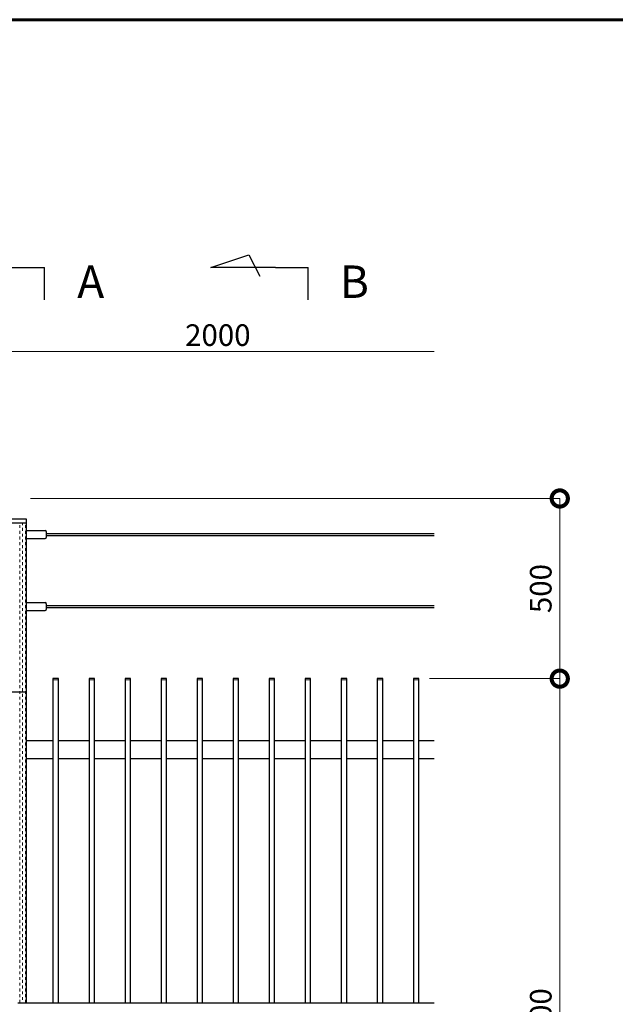
# Model space of a CAD drawing. Extents: x 0 to 420, y 0 to 297.
# Drawn here: x 173 to 228, y 196 to 287 of the extents above; entities that cross this region are included whole.
import ezdxf
from ezdxf.enums import TextEntityAlignment as Align

# ---------------------------------------------------------------- set-up
doc = ezdxf.new("R2010")
doc.units = 0
doc.layers.add('実線1', color=7, linetype='Continuous', lineweight=25)
doc.layers.add('実線2', color=4, linetype='Continuous', lineweight=15)
doc.styles.add('MSゴシック', font='MS Gothic.ttf')
doc.styles.add('高さ2MSゴシック', font='MS Gothic.ttf')
doc.styles.add('高さなしMSゴシック', font='MS Gothic.ttf')

# ---------------------------------------------------------------- blocks, each defined once
blk = doc.blocks.new('_DotSmall')
at = {"color": 0, "linetype": 'ByBlock', "const_width": 0.5}
blk.add_lwpolyline([(-0.0625, 0, 1), (0.0625, 0, 1)], format="xyb", close=True, dxfattribs=at)
blk = doc.blocks.new('A3規格図枠')
at = {"layer": '実線1', "lineweight": 60}
blk.add_line((15, 287), (410, 287), dxfattribs=at)
at = {"layer": '実線1', "style": 'MSゴシック', "flags": 8}
for tag, p in [('作図者', (344.5, 19)), ('製作日', (363, 19))]:
    blk.add_attdef(tag, text='', height=2.5, dxfattribs=at).set_placement(p, align=Align.MIDDLE_CENTER)
at = {"layer": '実線1', "style": 'MSゴシック'}
blk.add_attdef('製品名', text='', height=6, dxfattribs=at).set_placement((296.5, 16), align=Align.MIDDLE_CENTER)
at = {"layer": '実線1', "style": 'MSゴシック', "flags": 8}
blk.add_attdef('検図者', text='', height=2.5, dxfattribs=at).set_placement((344.5, 13), align=Align.MIDDLE)
blk = doc.blocks.new('*U6')
at = {"layer": '実線1', "color": 0}
for p, q in [((8.069, -2.051), (7.039, -4.01)), ((11.585, -3.216), (8.069, -2.051)), ((2.585, -6.216), (2.585, -3.216)), ((5.585, -3.216), (2.585, -3.216)), ((5.585, -3.216), (11.585, -3.216))]:
    blk.add_line(p, q, dxfattribs=at)
at = {"style": '高さなしMSゴシック'}
blk.add_attdef('A', text='', height=3, dxfattribs=at).set_placement((-1.703, -4.534), align=Align.MIDDLE_CENTER)

msp = doc.modelspace()

# ---------------------------------------------------------------- linework, layer by layer
at = {"layer": '実線1', "color": 4, "linetype": 'Continuous', "lineweight": 9}
for p, q in [((171.721, 256.321), (211.721, 256.321)), ((211.305, 226.044), (223.35, 226.044)), ((223.35, 162.711), (223.35, 226.044))]:
    msp.add_line(p, q, dxfattribs=at)
at = {"layer": '実線1', "color": 4, "lineweight": 9}
for p, q in [((174.388, 242.711), (223.35, 242.711)), ((223.35, 226.044), (223.35, 242.711)), ((211.305, 226.044), (223.35, 226.044))]:
    msp.add_line(p, q, dxfattribs=at)
at = {"layer": '実線1', "color": 6}
for p, q in [((174.021, 240.799), (169.421, 240.799)), ((174.021, 196.044), (174.021, 240.799)), ((174.021, 240.416), (169.421, 240.416)), ((174.021, 224.783), (169.421, 224.783))]:
    msp.add_line(p, q, dxfattribs=at)
at = {"layer": '実線1'}
for p, q in [((174.021, 239.744), (175.755, 239.744)), ((175.855, 239.644), (175.855, 239.111)), ((174.021, 239.011), (175.755, 239.011)), ((175.855, 239.477), (211.721, 239.477)), ((175.855, 239.277), (211.721, 239.277)), ((174.021, 233.077), (175.755, 233.077)), ((174.021, 232.344), (175.755, 232.344)), ((175.855, 232.977), (175.855, 232.444)), ((175.855, 232.811), (211.721, 232.811)), ((175.855, 232.611), (211.721, 232.611)), ((174.021, 220.327), (176.471, 220.327)), ((176.971, 220.327), (179.805, 220.327)), ((180.305, 220.327), (183.138, 220.327)), ((183.638, 220.327), (186.471, 220.327)), ((186.971, 220.327), (189.805, 220.327)), ((190.305, 220.327), (193.138, 220.327)), ((193.638, 220.327), (196.471, 220.327)), ((196.971, 220.327), (199.805, 220.327)), ((200.305, 220.327), (203.138, 220.327)), ((203.638, 220.327), (206.471, 220.327)), ((206.971, 220.327), (209.805, 220.327)), ((210.305, 220.327), (211.721, 220.327)), ((174.021, 218.661), (176.471, 218.661)), ((176.971, 218.661), (179.805, 218.661)), ((180.305, 218.661), (183.138, 218.661)), ((183.638, 218.661), (186.471, 218.661)), ((186.971, 218.661), (189.805, 218.661)), ((190.305, 218.661), (193.138, 218.661)), ((193.638, 218.661), (196.471, 218.661)), ((196.971, 218.661), (199.805, 218.661)), ((200.305, 218.661), (203.138, 218.661)), ((203.638, 218.661), (206.471, 218.661)), ((206.971, 218.661), (209.805, 218.661)), ((210.305, 218.661), (211.721, 218.661)), ((173.221, 196.044), (211.721, 196.044))]:
    msp.add_line(p, q, dxfattribs=at)
for points in [[(176.971, 196.044), (176.971, 226.044), (176.471, 226.044), (176.471, 196.044)], [(180.305, 196.044), (180.305, 226.044), (179.805, 226.044), (179.805, 196.044)], [(183.638, 196.044), (183.638, 226.044), (183.138, 226.044), (183.138, 196.044)], [(186.971, 196.044), (186.971, 226.044), (186.471, 226.044), (186.471, 196.044)], [(190.305, 196.044), (190.305, 226.044), (189.805, 226.044), (189.805, 196.044)], [(193.638, 196.044), (193.638, 226.044), (193.138, 226.044), (193.138, 196.044)], [(196.971, 196.044), (196.971, 226.044), (196.471, 226.044), (196.471, 196.044)], [(200.305, 196.044), (200.305, 226.044), (199.805, 226.044), (199.805, 196.044)], [(203.638, 196.044), (203.638, 226.044), (203.138, 226.044), (203.138, 196.044)], [(206.971, 196.044), (206.971, 226.044), (206.471, 226.044), (206.471, 196.044)], [(210.305, 196.044), (210.305, 226.044), (209.805, 226.044), (209.805, 196.044)]]:
    msp.add_lwpolyline(points, dxfattribs=at)
for centre, start, end in [((175.755, 239.644), 0, 90), ((175.755, 239.111), 270, 0), ((175.755, 232.977), 0, 90), ((175.755, 232.444), 270, 0)]:
    msp.add_arc(centre, 0.1, start, end, dxfattribs=at)
at = {"layer": '実線2', "linetype": 'Continuous'}
for p, q in [((173.395, 239.981), (173.395, 240.245)), ((173.395, 239.452), (173.395, 239.716)), ((173.659, 240.245), (173.659, 240.416)), ((173.659, 239.716), (173.659, 239.981)), ((173.924, 239.981), (173.924, 240.245)), ((173.924, 239.452), (173.924, 239.716)), ((173.395, 238.923), (173.395, 239.187)), ((173.395, 238.393), (173.395, 238.658)), ((173.659, 239.187), (173.659, 239.452)), ((173.659, 238.658), (173.659, 238.923)), ((173.924, 238.923), (173.924, 239.187)), ((173.924, 238.393), (173.924, 238.658)), ((173.395, 237.864), (173.395, 238.129)), ((173.659, 238.129), (173.659, 238.393)), ((173.659, 237.6), (173.659, 237.864)), ((173.924, 237.864), (173.924, 238.129)), ((173.395, 237.335), (173.395, 237.6)), ((173.395, 236.806), (173.395, 237.07)), ((173.659, 237.07), (173.659, 237.335)), ((173.924, 237.335), (173.924, 237.6)), ((173.924, 236.806), (173.924, 237.07)), ((173.395, 236.277), (173.395, 236.541)), ((173.395, 235.748), (173.395, 236.012)), ((173.659, 236.541), (173.659, 236.806)), ((173.659, 236.012), (173.659, 236.277)), ((173.924, 236.277), (173.924, 236.541)), ((173.924, 235.748), (173.924, 236.012)), ((173.395, 235.218), (173.395, 235.483)), ((173.659, 235.483), (173.659, 235.748)), ((173.659, 234.954), (173.659, 235.218)), ((173.924, 235.218), (173.924, 235.483)), ((173.395, 234.689), (173.395, 234.954)), ((173.395, 234.16), (173.395, 234.425)), ((173.659, 234.425), (173.659, 234.689)), ((173.659, 233.895), (173.659, 234.16)), ((173.924, 234.689), (173.924, 234.954)), ((173.924, 234.16), (173.924, 234.425)), ((173.395, 233.631), (173.395, 233.895)), ((173.395, 233.102), (173.395, 233.366)), ((173.659, 233.366), (173.659, 233.631)), ((173.924, 233.631), (173.924, 233.895)), ((173.924, 233.102), (173.924, 233.366)), ((173.395, 232.573), (173.395, 232.837)), ((173.395, 232.043), (173.395, 232.308)), ((173.659, 232.837), (173.659, 233.102)), ((173.659, 232.308), (173.659, 232.573)), ((173.924, 232.573), (173.924, 232.837)), ((173.924, 232.043), (173.924, 232.308)), ((173.395, 231.514), (173.395, 231.779)), ((173.659, 231.779), (173.659, 232.043)), ((173.659, 231.25), (173.659, 231.514)), ((173.924, 231.514), (173.924, 231.779)), ((173.395, 230.985), (173.395, 231.25)), ((173.395, 230.456), (173.395, 230.72)), ((173.659, 230.72), (173.659, 230.985)), ((173.659, 230.191), (173.659, 230.456)), ((173.924, 230.985), (173.924, 231.25)), ((173.924, 230.456), (173.924, 230.72)), ((173.395, 229.927), (173.395, 230.191)), ((173.395, 229.398), (173.395, 229.662)), ((173.659, 229.662), (173.659, 229.927)), ((173.924, 229.927), (173.924, 230.191)), ((173.924, 229.398), (173.924, 229.662)), ((173.395, 228.868), (173.395, 229.133)), ((173.659, 229.133), (173.659, 229.398)), ((173.659, 228.604), (173.659, 228.868)), ((173.924, 228.868), (173.924, 229.133)), ((173.395, 228.339), (173.395, 228.604)), ((173.395, 227.81), (173.395, 228.075)), ((173.659, 228.075), (173.659, 228.339)), ((173.659, 227.545), (173.659, 227.81)), ((173.924, 228.339), (173.924, 228.604)), ((173.924, 227.81), (173.924, 228.075)), ((173.395, 227.281), (173.395, 227.545)), ((173.395, 226.752), (173.395, 227.016)), ((173.659, 227.016), (173.659, 227.281)), ((173.924, 227.281), (173.924, 227.545)), ((173.924, 226.752), (173.924, 227.016)), ((173.395, 226.223), (173.395, 226.487)), ((173.395, 225.693), (173.395, 225.958)), ((173.659, 226.487), (173.659, 226.752)), ((173.659, 225.958), (173.659, 226.223)), ((173.924, 226.223), (173.924, 226.487)), ((173.924, 225.693), (173.924, 225.958)), ((173.395, 225.164), (173.395, 225.429)), ((173.659, 225.429), (173.659, 225.693)), ((173.659, 224.9), (173.659, 225.164)), ((173.924, 225.164), (173.924, 225.429)), ((173.395, 224.783), (173.395, 224.9)), ((173.395, 224.635), (173.395, 224.783)), ((173.395, 224.106), (173.395, 224.37)), ((173.659, 224.37), (173.659, 224.635)), ((173.659, 223.841), (173.659, 224.106)), ((173.924, 224.783), (173.924, 224.9)), ((173.924, 224.635), (173.924, 224.783)), ((173.924, 224.106), (173.924, 224.37)), ((173.395, 223.577), (173.395, 223.841)), ((173.395, 223.048), (173.395, 223.312)), ((173.659, 223.312), (173.659, 223.577)), ((173.924, 223.577), (173.924, 223.841)), ((173.924, 223.048), (173.924, 223.312)), ((173.395, 222.518), (173.395, 222.783)), ((173.395, 221.989), (173.395, 222.254)), ((173.659, 222.783), (173.659, 223.048)), ((173.659, 222.254), (173.659, 222.518)), ((173.924, 222.518), (173.924, 222.783)), ((173.924, 221.989), (173.924, 222.254)), ((173.395, 221.46), (173.395, 221.725)), ((173.659, 221.725), (173.659, 221.989)), ((173.659, 221.195), (173.659, 221.46)), ((173.924, 221.46), (173.924, 221.725)), ((173.395, 220.931), (173.395, 221.195)), ((173.395, 220.402), (173.395, 220.666)), ((173.659, 220.666), (173.659, 220.931)), ((173.924, 220.931), (173.924, 221.195)), ((173.924, 220.402), (173.924, 220.666)), ((173.395, 219.873), (173.395, 220.137)), ((173.395, 219.343), (173.395, 219.608)), ((173.659, 220.137), (173.659, 220.402)), ((173.659, 219.608), (173.659, 219.873)), ((173.924, 219.873), (173.924, 220.137)), ((173.924, 219.343), (173.924, 219.608)), ((173.395, 218.814), (173.395, 219.079)), ((173.659, 219.079), (173.659, 219.343)), ((173.659, 218.55), (173.659, 218.814)), ((173.924, 218.814), (173.924, 219.079)), ((173.395, 218.285), (173.395, 218.55)), ((173.395, 217.756), (173.395, 218.02)), ((173.659, 218.02), (173.659, 218.285)), ((173.659, 217.491), (173.659, 217.756)), ((173.924, 218.285), (173.924, 218.55)), ((173.924, 217.756), (173.924, 218.02)), ((173.395, 217.227), (173.395, 217.491)), ((173.395, 216.698), (173.395, 216.962)), ((173.659, 216.962), (173.659, 217.227)), ((173.924, 217.227), (173.924, 217.491)), ((173.924, 216.698), (173.924, 216.962)), ((173.395, 216.168), (173.395, 216.433)), ((173.395, 215.639), (173.395, 215.904)), ((173.659, 216.433), (173.659, 216.698)), ((173.659, 215.904), (173.659, 216.168)), ((173.924, 216.168), (173.924, 216.433)), ((173.924, 215.639), (173.924, 215.904)), ((173.395, 215.11), (173.395, 215.375)), ((173.659, 215.375), (173.659, 215.639)), ((173.659, 214.845), (173.659, 215.11)), ((173.924, 215.11), (173.924, 215.375)), ((173.395, 214.581), (173.395, 214.845)), ((173.395, 214.052), (173.395, 214.316)), ((173.659, 214.316), (173.659, 214.581)), ((173.659, 213.787), (173.659, 214.052)), ((173.924, 214.581), (173.924, 214.845)), ((173.924, 214.052), (173.924, 214.316)), ((173.395, 213.523), (173.395, 213.787)), ((173.395, 212.993), (173.395, 213.258)), ((173.659, 213.258), (173.659, 213.523)), ((173.924, 213.523), (173.924, 213.787)), ((173.924, 212.993), (173.924, 213.258)), ((173.395, 212.464), (173.395, 212.729)), ((173.659, 212.729), (173.659, 212.993)), ((173.659, 212.2), (173.659, 212.464)), ((173.924, 212.464), (173.924, 212.729)), ((173.395, 211.935), (173.395, 212.2)), ((173.395, 211.406), (173.395, 211.67)), ((173.659, 211.67), (173.659, 211.935)), ((173.659, 211.141), (173.659, 211.406)), ((173.924, 211.935), (173.924, 212.2)), ((173.924, 211.406), (173.924, 211.67)), ((173.395, 210.877), (173.395, 211.141)), ((173.395, 210.348), (173.395, 210.612)), ((173.659, 210.612), (173.659, 210.877)), ((173.924, 210.877), (173.924, 211.141)), ((173.924, 210.348), (173.924, 210.612)), ((173.395, 209.818), (173.395, 210.083)), ((173.395, 209.289), (173.395, 209.554)), ((173.659, 210.083), (173.659, 210.348)), ((173.659, 209.554), (173.659, 209.818)), ((173.924, 209.818), (173.924, 210.083)), ((173.924, 209.289), (173.924, 209.554)), ((173.395, 208.76), (173.395, 209.025)), ((173.659, 209.025), (173.659, 209.289)), ((173.659, 208.495), (173.659, 208.76)), ((173.924, 208.76), (173.924, 209.025)), ((173.395, 208.231), (173.395, 208.495)), ((173.395, 207.702), (173.395, 207.966)), ((173.659, 207.966), (173.659, 208.231)), ((173.659, 207.437), (173.659, 207.702)), ((173.924, 208.231), (173.924, 208.495)), ((173.924, 207.702), (173.924, 207.966)), ((173.395, 207.173), (173.395, 207.437)), ((173.395, 206.643), (173.395, 206.908)), ((173.659, 206.908), (173.659, 207.173)), ((173.924, 207.173), (173.924, 207.437)), ((173.924, 206.643), (173.924, 206.908)), ((173.395, 206.114), (173.395, 206.379)), ((173.395, 205.585), (173.395, 205.85)), ((173.659, 206.379), (173.659, 206.643)), ((173.659, 205.85), (173.659, 206.114)), ((173.924, 206.114), (173.924, 206.379)), ((173.924, 205.585), (173.924, 205.85)), ((173.395, 205.056), (173.395, 205.32)), ((173.659, 205.32), (173.659, 205.585)), ((173.659, 204.791), (173.659, 205.056)), ((173.924, 205.056), (173.924, 205.32)), ((173.395, 204.527), (173.395, 204.791)), ((173.395, 203.998), (173.395, 204.262)), ((173.659, 204.262), (173.659, 204.527)), ((173.924, 204.527), (173.924, 204.791)), ((173.924, 203.998), (173.924, 204.262)), ((173.395, 203.468), (173.395, 203.733)), ((173.395, 202.939), (173.395, 203.204)), ((173.659, 203.733), (173.659, 203.998)), ((173.659, 203.204), (173.659, 203.468)), ((173.924, 203.468), (173.924, 203.733)), ((173.924, 202.939), (173.924, 203.204)), ((173.395, 202.41), (173.395, 202.675)), ((173.659, 202.675), (173.659, 202.939)), ((173.659, 202.145), (173.659, 202.41)), ((173.924, 202.41), (173.924, 202.675)), ((173.395, 201.881), (173.395, 202.145)), ((173.395, 201.352), (173.395, 201.616)), ((173.659, 201.616), (173.659, 201.881)), ((173.659, 201.087), (173.659, 201.352)), ((173.924, 201.881), (173.924, 202.145)), ((173.924, 201.352), (173.924, 201.616)), ((173.395, 200.823), (173.395, 201.087)), ((173.395, 200.293), (173.395, 200.558)), ((173.659, 200.558), (173.659, 200.823)), ((173.924, 200.823), (173.924, 201.087)), ((173.924, 200.293), (173.924, 200.558)), ((173.395, 199.764), (173.395, 200.029)), ((173.395, 199.235), (173.395, 199.5)), ((173.659, 200.029), (173.659, 200.293)), ((173.659, 199.5), (173.659, 199.764)), ((173.924, 199.764), (173.924, 200.029)), ((173.924, 199.235), (173.924, 199.5)), ((173.395, 198.706), (173.395, 198.97)), ((173.659, 198.97), (173.659, 199.235)), ((173.659, 198.441), (173.659, 198.706)), ((173.924, 198.706), (173.924, 198.97)), ((173.395, 198.177), (173.395, 198.441)), ((173.395, 197.648), (173.395, 197.912)), ((173.659, 197.912), (173.659, 198.177)), ((173.659, 197.383), (173.659, 197.648)), ((173.924, 198.177), (173.924, 198.441)), ((173.924, 197.648), (173.924, 197.912)), ((173.395, 197.118), (173.395, 197.383)), ((173.395, 196.589), (173.395, 196.854)), ((173.659, 196.854), (173.659, 197.118)), ((173.924, 197.118), (173.924, 197.383)), ((173.924, 196.589), (173.924, 196.854)), ((173.395, 196.06), (173.395, 196.325)), ((173.659, 196.325), (173.659, 196.589)), ((173.659, 196.044), (173.659, 196.06)), ((173.924, 196.06), (173.924, 196.325))]:
    msp.add_line(p, q, dxfattribs=at)
at = {"layer": '実線2'}
for p, q in [((176.971, 225.944), (176.471, 225.944)), ((180.305, 225.944), (179.805, 225.944)), ((183.638, 225.944), (183.138, 225.944)), ((186.971, 225.944), (186.471, 225.944)), ((190.305, 225.944), (189.805, 225.944)), ((193.638, 225.944), (193.138, 225.944)), ((196.971, 225.944), (196.471, 225.944)), ((200.305, 225.944), (199.805, 225.944)), ((203.638, 225.944), (203.138, 225.944)), ((206.971, 225.944), (206.471, 225.944)), ((210.305, 225.944), (209.805, 225.944))]:
    msp.add_line(p, q, dxfattribs=at)

# ---------------------------------------------------------------- block references
at = {"layer": '実線1'}
msp.add_blockref('A3規格図枠', (0, 0), dxfattribs=at)
ref = msp.add_blockref('*U6', (178.259, 267.298), dxfattribs=dict(at, xscale=-1))
ref.add_attrib('A', 'A', dxfattribs={"layer": '0', "height": 3, "style": '高さなしMSゴシック'}).set_placement((179.962, 262.764), align=Align.MIDDLE_CENTER)
ref = msp.add_blockref('*U6', (202.65, 267.298), dxfattribs=dict(at, xscale=-1))
ref.add_attrib('A', 'B', dxfattribs={"layer": '0', "height": 3, "style": '高さなしMSゴシック'}).set_placement((204.353, 262.764), align=Align.MIDDLE_CENTER)
at = {"layer": '実線1', "color": 4, "lineweight": 9, "xscale": 2.999999989502909, "yscale": 2.999999989502909, "zscale": 2.999999989502909}
for p, rotation in [((223.35, 242.711), 90), ((223.35, 226.044), 270)]:
    msp.add_blockref('_DotSmall', p, dxfattribs=dict(at, rotation=rotation))
at = {"layer": '実線1', "color": 4, "linetype": 'Continuous', "lineweight": 9, "xscale": 2.999999989502909, "yscale": 2.999999989502909, "zscale": 2.999999989502909, "rotation": 90}
msp.add_blockref('_DotSmall', (223.35, 226.044), dxfattribs=at)

# ---------------------------------------------------------------- texts
at = {"layer": '実線1', "color": 4, "linetype": 'Continuous', "insert": (191.721, 257.821), "char_height": 2, "attachment_point": 5, "style": '高さ2MSゴシック'}
msp.add_mtext('{\\C2;2000}', dxfattribs=at)
at = {"layer": '実線1', "color": 4, "insert": (221.85, 234.377), "char_height": 2, "attachment_point": 5, "rotation": 90, "style": '高さ2MSゴシック'}
msp.add_mtext('500', dxfattribs=at)
at = {"layer": '実線1', "color": 4, "linetype": 'Continuous', "insert": (221.85, 194.377), "char_height": 2, "attachment_point": 5, "rotation": 90, "style": '高さ2MSゴシック'}
msp.add_mtext('1900', dxfattribs=at)

doc.saveas('drawing.dxf')
